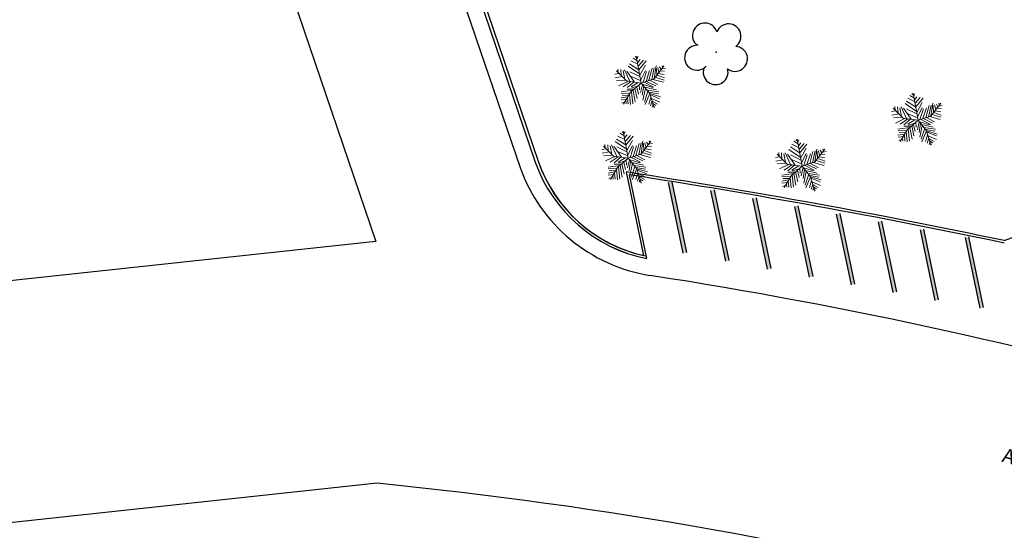
# Model space of a CAD drawing. Units: metres. Extents: x -382 to 2414, y -914 to 1646.
# Drawn here: x 1680 to 1741, y -835 to -804 of the extents above; entities that cross this region are included whole.
import ezdxf

# ---------------------------------------------------------------- set-up
doc = ezdxf.new("R2010")
doc.units = ezdxf.units.M
doc.layers.add('BASE ELETRICA', color=253, linetype='Continuous')

msp = doc.modelspace()

# ---------------------------------------------------------------- linework, layer by layer
at = {"layer": 'BASE ELETRICA'}
for p, q in [((1655.328, -680.52), (1701.908, -817.401)), ((1680.631, -723.832), (1710.902, -812.788)), ((1698.74, -773.944), (1711.844, -812.453)), ((1702.457, -784.248), (1712.033, -812.388)), ((1702.457, -784.248), (1712.033, -812.388)), ((1717.505, -813.068), (1718.589, -818.272)), ((1717.696, -813.248), (1718.782, -818.464)), ((1721.08, -818.138), (1720.159, -813.733)), ((1720.354, -813.693), (1721.276, -818.097)), ((1723.725, -818.624), (1722.803, -814.22)), ((1722.999, -814.179), (1723.921, -818.583)), ((1726.342, -819.137), (1725.421, -814.732)), ((1725.616, -814.691), (1726.538, -819.096)), ((1728.955, -819.631), (1728.034, -815.226)), ((1728.23, -815.186), (1729.151, -819.59)), ((1731.564, -820.102), (1730.642, -815.697)), ((1730.838, -815.657), (1731.76, -820.061)), ((1734.174, -820.582), (1733.253, -816.177)), ((1733.448, -816.136), (1734.37, -820.541)), ((1736.79, -821.087), (1735.868, -816.683)), ((1736.064, -816.642), (1736.986, -821.046)), ((1701.908, -817.401), (1646.005, -823.411)), ((1739.601, -821.552), (1738.68, -817.147)), ((1738.876, -817.106), (1739.797, -821.511)), ((1701.989, -832.479), (1646.28, -838.468))]:
    msp.add_line(p, q, dxfattribs=at)
at = {"layer": 'BASE ELETRICA', "lineweight": 5}
for p, q in [((1718.158, -805.94), (1718.073, -805.87)), ((1718.158, -805.94), (1718.073, -805.87)), ((1718.459, -807.523), (1718.149, -805.84)), ((1718.459, -807.523), (1718.149, -805.84)), ((1718.19, -805.995), (1718.265, -805.87)), ((1718.19, -805.995), (1718.265, -805.87)), ((1718.351, -806.954), (1717.645, -806.474)), ((1718.351, -806.954), (1717.645, -806.474)), ((1718.308, -806.693), (1717.731, -806.322)), ((1718.308, -806.693), (1717.731, -806.322)), ((1718.244, -806.351), (1717.816, -806.145)), ((1718.244, -806.351), (1717.816, -806.145)), ((1718.201, -806.131), (1717.955, -805.967)), ((1718.201, -806.131), (1717.955, -805.967)), ((1718.233, -806.24), (1718.383, -806.063)), ((1718.233, -806.24), (1718.383, -806.063)), ((1718.286, -806.46), (1718.596, -806.104)), ((1718.286, -806.46), (1718.596, -806.104)), ((1718.308, -806.706), (1718.767, -806.145)), ((1718.308, -806.706), (1718.767, -806.145)), ((1718.372, -807.036), (1718.714, -806.406)), ((1718.372, -807.036), (1718.714, -806.406)), ((1719.255, -807.257), (1719.875, -806.46)), ((1719.255, -807.257), (1719.875, -806.46)), ((1719.259, -807.254), (1719.377, -806.46)), ((1719.259, -807.254), (1719.377, -806.46)), ((1719.601, -806.515), (1719.697, -806.679)), ((1719.601, -806.515), (1719.697, -806.679)), ((1719.761, -806.447), (1719.793, -806.556)), ((1719.761, -806.447), (1719.793, -806.556)), ((1717.057, -806.94), (1716.811, -806.981)), ((1717.057, -806.94), (1716.811, -806.981)), ((1717.26, -807.118), (1716.833, -807.199)), ((1717.26, -807.118), (1716.833, -807.199)), ((1717.529, -807.389), (1716.91, -806.77)), ((1717.529, -807.389), (1716.91, -806.77)), ((1717.025, -806.899), (1717.004, -806.665)), ((1717.025, -806.899), (1717.004, -806.665)), ((1717.175, -806.679), (1717.207, -807.063)), ((1717.175, -806.679), (1717.207, -807.063)), ((1717.324, -806.747), (1717.431, -807.297)), ((1717.324, -806.747), (1717.431, -807.297)), ((1717.41, -806.693), (1717.741, -807.406)), ((1717.41, -806.693), (1717.741, -807.406)), ((1718.03, -807.46), (1717.549, -806.775)), ((1718.03, -807.46), (1717.549, -806.775)), ((1717.741, -806.817), (1718.372, -807.118)), ((1717.741, -806.817), (1718.372, -807.118)), ((1717.848, -807.118), (1718.425, -807.379)), ((1717.848, -807.118), (1718.425, -807.379)), ((1718.425, -807.324), (1718.725, -806.734)), ((1718.425, -807.324), (1718.725, -806.734)), ((1718.575, -807.474), (1718.789, -806.803)), ((1718.575, -807.474), (1718.789, -806.803)), ((1718.757, -807.419), (1718.981, -806.747)), ((1718.757, -807.419), (1718.981, -806.747)), ((1718.938, -807.351), (1719.141, -806.597)), ((1718.938, -807.351), (1719.141, -806.597)), ((1719.109, -807.31), (1719.27, -806.57)), ((1719.109, -807.31), (1719.27, -806.57)), ((1719.398, -806.611), (1719.419, -807.036)), ((1719.398, -806.611), (1719.419, -807.036)), ((1719.441, -807.036), (1719.9, -807.199)), ((1719.441, -807.036), (1719.9, -807.199)), ((1719.494, -806.556), (1719.558, -806.858)), ((1719.494, -806.556), (1719.558, -806.858)), ((1719.526, -806.94), (1719.879, -806.995)), ((1719.526, -806.94), (1719.879, -806.995)), ((1719.654, -806.761), (1719.9, -806.788)), ((1719.654, -806.761), (1719.9, -806.788)), ((1719.751, -806.638), (1719.964, -806.611)), ((1719.751, -806.638), (1719.964, -806.611)), ((1717.474, -807.338), (1716.918, -807.365)), ((1717.474, -807.338), (1716.918, -807.365)), ((1717.624, -807.419), (1717.047, -807.693)), ((1717.624, -807.419), (1717.047, -807.693)), ((1717.827, -807.433), (1717.335, -807.762)), ((1717.827, -807.433), (1717.335, -807.762)), ((1718.459, -807.523), (1717.529, -807.389)), ((1718.459, -807.523), (1717.529, -807.389)), ((1717.987, -807.46), (1717.57, -807.803)), ((1717.987, -807.46), (1717.57, -807.803)), ((1718.459, -807.523), (1717.795, -808.098)), ((1718.459, -807.523), (1717.795, -808.098)), ((1718.265, -807.488), (1717.827, -807.762)), ((1718.265, -807.488), (1717.827, -807.762)), ((1718.265, -807.693), (1717.87, -807.817)), ((1718.265, -807.693), (1717.87, -807.817)), ((1718.318, -807.624), (1718.351, -807.954)), ((1718.318, -807.624), (1718.351, -807.954)), ((1718.532, -807.611), (1718.415, -808.117)), ((1718.532, -807.611), (1718.415, -808.117)), ((1718.459, -807.523), (1719.255, -807.257)), ((1718.459, -807.523), (1719.255, -807.257)), ((1718.459, -807.523), (1718.99, -808.186)), ((1718.459, -807.523), (1718.99, -808.186)), ((1718.511, -807.597), (1719.173, -807.803)), ((1718.511, -807.597), (1719.173, -807.803)), ((1718.607, -807.708), (1718.522, -808.283)), ((1718.607, -807.708), (1718.522, -808.283)), ((1718.65, -807.474), (1719.227, -807.776)), ((1718.65, -807.474), (1719.227, -807.776)), ((1718.789, -807.419), (1719.366, -807.693)), ((1718.789, -807.419), (1719.366, -807.693)), ((1718.992, -807.351), (1719.494, -807.624)), ((1718.992, -807.351), (1719.494, -807.624)), ((1719.173, -807.297), (1719.836, -807.474)), ((1719.173, -807.297), (1719.836, -807.474)), ((1719.334, -807.158), (1719.879, -807.338)), ((1719.334, -807.158), (1719.879, -807.338)), ((1717.944, -807.967), (1717.196, -808.077)), ((1717.944, -807.967), (1717.196, -808.077)), ((1717.741, -808.16), (1717.207, -808.174)), ((1717.741, -808.16), (1717.207, -808.174)), ((1717.666, -808.297), (1717.271, -808.283)), ((1717.666, -808.297), (1717.271, -808.283)), ((1717.795, -808.098), (1717.352, -808.85)), ((1717.795, -808.098), (1717.352, -808.85)), ((1718.008, -807.899), (1717.57, -807.899)), ((1718.008, -807.899), (1717.57, -807.899)), ((1717.72, -808.228), (1717.784, -808.858)), ((1717.72, -808.228), (1717.784, -808.858)), ((1717.848, -808.063), (1717.934, -808.831)), ((1717.848, -808.063), (1717.934, -808.831)), ((1717.955, -807.967), (1718.083, -808.708)), ((1717.955, -807.967), (1718.083, -808.708)), ((1718.062, -807.858), (1718.201, -808.488)), ((1718.062, -807.858), (1718.201, -808.488)), ((1718.179, -807.776), (1718.276, -808.215)), ((1718.179, -807.776), (1718.276, -808.215)), ((1718.725, -807.858), (1718.564, -808.583)), ((1718.725, -807.858), (1718.564, -808.583)), ((1718.874, -808.022), (1718.65, -808.708)), ((1718.874, -808.022), (1718.65, -808.708)), ((1718.682, -807.79), (1719.409, -807.954)), ((1718.682, -807.79), (1719.409, -807.954)), ((1718.992, -808.187), (1718.703, -808.872)), ((1718.992, -808.187), (1718.703, -808.872)), ((1718.821, -807.967), (1719.548, -808.077)), ((1718.821, -807.967), (1719.548, -808.077)), ((1718.938, -808.104), (1719.526, -808.201)), ((1718.938, -808.104), (1719.526, -808.201)), ((1718.99, -808.186), (1719.255, -809.07)), ((1718.99, -808.186), (1719.255, -809.07)), ((1719.002, -808.187), (1719.654, -808.378)), ((1719.002, -808.187), (1719.654, -808.378)), ((1719.024, -808.269), (1719.601, -808.501)), ((1719.024, -808.269), (1719.601, -808.501)), ((1735.467, -808.455, 0), (1735.222, -808.292, 0)), ((1735.425, -808.264, 0), (1735.339, -808.194, 0)), ((1735.725, -809.847, 0), (1735.416, -808.164, 0)), ((1735.457, -808.319, 0), (1735.532, -808.194, 0)), ((1717.624, -808.378), (1717.196, -808.447)), ((1717.624, -808.378), (1717.196, -808.447)), ((1717.549, -808.529), (1717.207, -808.57)), ((1717.549, -808.529), (1717.207, -808.57)), ((1717.442, -808.694), (1717.25, -808.776)), ((1717.442, -808.694), (1717.25, -808.776)), ((1717.495, -808.611), (1717.517, -808.831)), ((1717.495, -808.611), (1717.517, -808.831)), ((1717.602, -808.433), (1717.634, -808.817)), ((1717.602, -808.433), (1717.634, -808.817)), ((1719.056, -808.419), (1718.928, -808.844)), ((1719.056, -808.419), (1718.928, -808.844)), ((1719.131, -808.639), (1719.035, -808.954)), ((1719.131, -808.639), (1719.035, -808.954)), ((1719.088, -808.488), (1719.612, -808.721)), ((1719.088, -808.488), (1719.612, -808.721)), ((1719.131, -808.653), (1719.473, -808.844)), ((1719.131, -808.653), (1719.473, -808.844)), ((1719.184, -808.872), (1719.141, -809.022)), ((1719.184, -808.872), (1719.141, -809.022)), ((1719.184, -808.803), (1719.366, -808.926)), ((1719.184, -808.803), (1719.366, -808.926)), ((1735.617, -809.278, 0), (1734.912, -808.798, 0)), ((1735.574, -809.017, 0), (1734.997, -808.647, 0)), ((1735.51, -808.675, 0), (1735.083, -808.469, 0)), ((1735.5, -808.565, 0), (1735.649, -808.387, 0)), ((1735.553, -808.785, 0), (1735.863, -808.428, 0)), ((1735.574, -809.03, 0), (1736.034, -808.469, 0)), ((1735.639, -809.36, 0), (1735.981, -808.73, 0)), ((1736.205, -809.675, 0), (1736.408, -808.921, 0)), ((1736.376, -809.634, 0), (1736.536, -808.894, 0)), ((1736.522, -809.581, 0), (1737.142, -808.785, 0)), ((1736.526, -809.578, 0), (1736.643, -808.785, 0)), ((1736.665, -808.935, 0), (1736.686, -809.36, 0)), ((1736.761, -808.88, 0), (1736.825, -809.182, 0)), ((1736.868, -808.839, 0), (1736.964, -809.003, 0)), ((1737.017, -808.962, 0), (1737.231, -808.935, 0)), ((1737.028, -808.771, 0), (1737.06, -808.88, 0)), ((1719.248, -808.995), (1719.291, -809.022)), ((1719.248, -808.995), (1719.291, -809.022)), ((1734.324, -809.264, 0), (1734.078, -809.305, 0)), ((1734.527, -809.442, 0), (1734.099, -809.524, 0)), ((1734.796, -809.713, 0), (1734.176, -809.094, 0)), ((1734.292, -809.223, 0), (1734.27, -808.99, 0)), ((1734.441, -809.003, 0), (1734.474, -809.387, 0)), ((1734.591, -809.071, 0), (1734.698, -809.621, 0)), ((1734.677, -809.017, 0), (1735.008, -809.73, 0)), ((1735.296, -809.785, 0), (1734.815, -809.099, 0)), ((1735.008, -809.141, 0), (1735.639, -809.442, 0)), ((1735.115, -809.442, 0), (1735.692, -809.703, 0)), ((1735.692, -809.648, 0), (1735.991, -809.058, 0)), ((1735.725, -809.847, 0), (1736.522, -809.581, 0)), ((1735.842, -809.798, 0), (1736.055, -809.128, 0)), ((1736.023, -809.744, 0), (1736.248, -809.071, 0)), ((1736.601, -809.483, 0), (1737.146, -809.662, 0)), ((1736.707, -809.36, 0), (1737.167, -809.524, 0)), ((1736.793, -809.264, 0), (1737.146, -809.319, 0)), ((1736.921, -809.085, 0), (1737.167, -809.112, 0)), ((1734.741, -809.662, 0), (1734.185, -809.689, 0)), ((1734.89, -809.744, 0), (1734.313, -810.017, 0)), ((1735.093, -809.757, 0), (1734.602, -810.087, 0)), ((1735.725, -809.847, 0), (1734.796, -809.713, 0)), ((1735.254, -809.785, 0), (1734.837, -810.128, 0)), ((1735.725, -809.847, 0), (1735.061, -810.422, 0)), ((1735.532, -809.812, 0), (1735.093, -810.087, 0)), ((1735.532, -810.017, 0), (1735.136, -810.141, 0)), ((1735.329, -810.182, 0), (1735.467, -810.812, 0)), ((1735.446, -810.1, 0), (1735.542, -810.539, 0)), ((1735.585, -809.949, 0), (1735.617, -810.278, 0)), ((1735.799, -809.935, 0), (1735.681, -810.442, 0)), ((1735.725, -809.847, 0), (1736.256, -810.51, 0)), ((1735.777, -809.921, 0), (1736.44, -810.128, 0)), ((1735.874, -810.032, 0), (1735.788, -810.607, 0)), ((1735.991, -810.182, 0), (1735.831, -810.908, 0)), ((1735.916, -809.798, 0), (1736.494, -810.1, 0)), ((1735.949, -810.114, 0), (1736.675, -810.278, 0)), ((1736.055, -809.744, 0), (1736.633, -810.017, 0)), ((1736.259, -809.675, 0), (1736.761, -809.949, 0)), ((1736.44, -809.621, 0), (1737.103, -809.798, 0)), ((1717.389, -810.823), (1717.143, -810.659)), ((1717.347, -810.632), (1717.261, -810.562)), ((1717.647, -812.214), (1717.337, -810.531)), ((1717.379, -810.686), (1717.453, -810.562)), ((1717.421, -810.932), (1717.571, -810.754)), ((1717.475, -811.152), (1717.785, -810.795)), ((1735.211, -810.291, 0), (1734.463, -810.401, 0)), ((1734.89, -810.703, 0), (1734.463, -810.771, 0)), ((1735.008, -810.484, 0), (1734.474, -810.498, 0)), ((1734.933, -810.621, 0), (1734.538, -810.607, 0)), ((1735.061, -810.422, 0), (1734.619, -811.175, 0)), ((1735.275, -810.223, 0), (1734.837, -810.223, 0)), ((1734.869, -810.757, 0), (1734.901, -811.141, 0)), ((1734.986, -810.552, 0), (1735.051, -811.182, 0)), ((1735.115, -810.387, 0), (1735.2, -811.155, 0)), ((1735.222, -810.291, 0), (1735.35, -811.032, 0)), ((1736.141, -810.346, 0), (1735.916, -811.032, 0)), ((1736.259, -810.511, 0), (1735.97, -811.196, 0)), ((1736.088, -810.291, 0), (1736.814, -810.401, 0)), ((1736.323, -810.744, 0), (1736.194, -811.168, 0)), ((1736.205, -810.428, 0), (1736.793, -810.525, 0)), ((1736.256, -810.51, 0), (1736.522, -811.395, 0)), ((1736.269, -810.511, 0), (1736.921, -810.703, 0)), ((1736.291, -810.593, 0), (1736.868, -810.826, 0)), ((1736.355, -810.812, 0), (1736.878, -811.046, 0)), ((1716.214, -811.591), (1716.192, -811.357)), ((1716.363, -811.371), (1716.395, -811.754)), ((1716.513, -811.439), (1716.62, -811.988)), ((1716.598, -811.384), (1716.93, -812.097)), ((1717.539, -811.645), (1716.834, -811.166)), ((1717.496, -811.384), (1716.919, -811.014)), ((1717.432, -811.043), (1717.005, -810.836)), ((1717.496, -811.398), (1717.956, -810.836)), ((1717.56, -811.727), (1717.902, -811.097)), ((1717.614, -812.015), (1717.913, -811.425)), ((1717.945, -812.111), (1718.17, -811.439)), ((1718.127, -812.043), (1718.33, -811.289)), ((1718.298, -812.002), (1718.458, -811.261)), ((1718.444, -811.949), (1719.063, -811.152)), ((1718.448, -811.946), (1718.565, -811.152)), ((1718.587, -811.302), (1718.608, -811.727)), ((1718.683, -811.248), (1718.747, -811.55)), ((1718.79, -811.207), (1718.886, -811.371)), ((1718.939, -811.33), (1719.153, -811.302)), ((1718.95, -811.138), (1718.982, -811.248)), ((1728.27, -811.541), (1727.843, -811.334)), ((1728.27, -811.541), (1727.843, -811.334)), ((1728.228, -811.321), (1727.982, -811.157)), ((1728.228, -811.321), (1727.982, -811.157)), ((1728.185, -811.13), (1728.099, -811.06)), ((1728.185, -811.13), (1728.099, -811.06)), ((1728.485, -812.712), (1728.176, -811.029)), ((1728.485, -812.712), (1728.176, -811.029)), ((1728.217, -811.184), (1728.292, -811.06)), ((1728.217, -811.184), (1728.292, -811.06)), ((1728.26, -811.43), (1728.409, -811.252)), ((1728.26, -811.43), (1728.409, -811.252)), ((1728.313, -811.65), (1728.623, -811.293)), ((1728.313, -811.65), (1728.623, -811.293)), ((1728.335, -811.896), (1728.794, -811.334)), ((1728.335, -811.896), (1728.794, -811.334)), ((1734.815, -810.853, 0), (1734.474, -810.894, 0)), ((1734.709, -811.018, 0), (1734.516, -811.1, 0)), ((1734.762, -810.935, 0), (1734.783, -811.155, 0)), ((1736.397, -810.964, 0), (1736.301, -811.278, 0)), ((1736.397, -810.977, 0), (1736.739, -811.168, 0)), ((1736.451, -811.196, 0), (1736.408, -811.346, 0)), ((1736.451, -811.128, 0), (1736.633, -811.25, 0)), ((1736.515, -811.319, 0), (1736.558, -811.346, 0)), ((1716.246, -811.632), (1716, -811.673)), ((1716.449, -811.809), (1716.021, -811.891)), ((1716.718, -812.081), (1716.098, -811.462)), ((1716.663, -812.029), (1716.107, -812.056)), ((1717.218, -812.152), (1716.737, -811.466)), ((1716.93, -811.509), (1717.56, -811.809)), ((1717.037, -811.809), (1717.614, -812.07)), ((1717.647, -812.214), (1718.444, -811.949)), ((1717.763, -812.166), (1717.977, -811.495)), ((1718.18, -812.043), (1718.683, -812.316)), ((1718.362, -811.988), (1719.025, -812.166)), ((1718.522, -811.85), (1719.067, -812.029)), ((1718.629, -811.727), (1719.089, -811.891)), ((1718.715, -811.632), (1719.067, -811.686)), ((1718.843, -811.452), (1719.089, -811.48)), ((1727.556, -812.579), (1726.937, -811.96)), ((1727.556, -812.579), (1726.937, -811.96)), ((1727.052, -812.089), (1727.031, -811.855)), ((1727.052, -812.089), (1727.031, -811.855)), ((1727.202, -811.869), (1727.234, -812.252)), ((1727.202, -811.869), (1727.234, -812.252)), ((1727.351, -811.937), (1727.458, -812.486)), ((1727.351, -811.937), (1727.458, -812.486)), ((1727.437, -811.882), (1727.768, -812.595)), ((1727.437, -811.882), (1727.768, -812.595)), ((1728.057, -812.65), (1727.576, -811.964)), ((1728.057, -812.65), (1727.576, -811.964)), ((1728.377, -812.143), (1727.672, -811.664)), ((1728.377, -812.143), (1727.672, -811.664)), ((1728.335, -811.882), (1727.757, -811.512)), ((1728.335, -811.882), (1727.757, -811.512)), ((1727.768, -812.007), (1728.399, -812.307)), ((1727.768, -812.007), (1728.399, -812.307)), ((1728.399, -812.225), (1728.741, -811.595)), ((1728.399, -812.225), (1728.741, -811.595)), ((1728.452, -812.513), (1728.751, -811.923)), ((1728.452, -812.513), (1728.751, -811.923)), ((1728.602, -812.664), (1728.816, -811.993)), ((1728.602, -812.664), (1728.816, -811.993)), ((1728.783, -812.609), (1729.008, -811.937)), ((1728.783, -812.609), (1729.008, -811.937)), ((1728.965, -812.541), (1729.168, -811.787)), ((1728.965, -812.541), (1729.168, -811.787)), ((1729.136, -812.5), (1729.297, -811.759)), ((1729.136, -812.5), (1729.297, -811.759)), ((1729.282, -812.447), (1729.902, -811.65)), ((1729.282, -812.447), (1729.902, -811.65)), ((1729.286, -812.444), (1729.403, -811.65)), ((1729.286, -812.444), (1729.403, -811.65)), ((1729.425, -811.8), (1729.446, -812.225)), ((1729.425, -811.8), (1729.446, -812.225)), ((1729.521, -811.746), (1729.585, -812.048)), ((1729.521, -811.746), (1729.585, -812.048)), ((1729.628, -811.705), (1729.724, -811.869)), ((1729.628, -811.705), (1729.724, -811.869)), ((1729.681, -811.95), (1729.927, -811.978)), ((1729.681, -811.95), (1729.927, -811.978)), ((1729.778, -811.828), (1729.991, -811.8)), ((1729.778, -811.828), (1729.991, -811.8)), ((1729.788, -811.636), (1729.82, -811.746)), ((1729.788, -811.636), (1729.82, -811.746)), ((1716.812, -812.111), (1716.235, -812.384)), ((1717.133, -812.659), (1716.385, -812.768)), ((1717.015, -812.125), (1716.524, -812.454)), ((1717.647, -812.214), (1716.718, -812.081)), ((1717.176, -812.152), (1716.759, -812.495)), ((1717.197, -812.591), (1716.759, -812.591)), ((1717.647, -812.214), (1716.983, -812.789)), ((1717.453, -812.179), (1717.015, -812.454)), ((1717.453, -812.384), (1717.058, -812.509)), ((1717.143, -812.659), (1717.272, -813.399)), ((1717.25, -812.55), (1717.389, -813.179)), ((1717.368, -812.468), (1717.464, -812.906)), ((1717.507, -812.316), (1717.539, -812.645)), ((1717.721, -812.302), (1717.603, -812.809)), ((1717.647, -812.214), (1718.178, -812.877)), ((1717.699, -812.289), (1718.362, -812.495)), ((1717.795, -812.399), (1717.71, -812.974)), ((1717.913, -812.55), (1717.753, -813.275)), ((1717.838, -812.166), (1718.415, -812.468)), ((1717.87, -812.481), (1718.597, -812.645)), ((1717.977, -812.111), (1718.554, -812.384)), ((1718.009, -812.659), (1718.736, -812.768)), ((1727.084, -812.13), (1726.838, -812.171)), ((1727.084, -812.13), (1726.838, -812.171)), ((1727.287, -812.307), (1726.86, -812.389)), ((1727.287, -812.307), (1726.86, -812.389)), ((1727.501, -812.527), (1726.945, -812.554)), ((1727.501, -812.527), (1726.945, -812.554)), ((1727.651, -812.609), (1727.073, -812.882)), ((1727.651, -812.609), (1727.073, -812.882)), ((1727.854, -812.623), (1727.362, -812.952)), ((1727.854, -812.623), (1727.362, -812.952)), ((1728.485, -812.712), (1727.556, -812.579)), ((1728.485, -812.712), (1727.556, -812.579)), ((1728.014, -812.65), (1727.597, -812.993)), ((1728.014, -812.65), (1727.597, -812.993)), ((1727.875, -812.307), (1728.452, -812.568)), ((1727.875, -812.307), (1728.452, -812.568)), ((1728.485, -812.712), (1729.282, -812.447)), ((1728.485, -812.712), (1729.282, -812.447)), ((1728.677, -812.664), (1729.254, -812.966)), ((1728.677, -812.664), (1729.254, -812.966)), ((1728.816, -812.609), (1729.393, -812.882)), ((1728.816, -812.609), (1729.393, -812.882)), ((1729.019, -812.541), (1729.521, -812.814)), ((1729.019, -812.541), (1729.521, -812.814)), ((1729.2, -812.486), (1729.863, -812.664)), ((1729.2, -812.486), (1729.863, -812.664)), ((1729.361, -812.348), (1729.906, -812.527)), ((1729.361, -812.348), (1729.906, -812.527)), ((1729.468, -812.225), (1729.927, -812.389)), ((1729.468, -812.225), (1729.927, -812.389)), ((1729.553, -812.13), (1729.906, -812.184)), ((1729.553, -812.13), (1729.906, -812.184)), ((1716.812, -813.07), (1716.385, -813.138)), ((1716.93, -812.852), (1716.395, -812.865)), ((1716.737, -813.22), (1716.395, -813.261)), ((1716.855, -812.988), (1716.459, -812.974)), ((1716.983, -812.789), (1716.541, -813.542)), ((1716.791, -813.125), (1716.823, -813.509)), ((1716.908, -812.92), (1716.972, -813.55)), ((1717.037, -812.754), (1717.122, -813.522)), ((1718.063, -812.713), (1717.838, -813.399)), ((1718.18, -812.879), (1717.892, -813.563)), ((1718.244, -813.111), (1718.116, -813.536)), ((1718.127, -812.795), (1718.715, -812.892)), ((1718.178, -812.877), (1718.444, -813.762)), ((1718.191, -812.879), (1718.843, -813.07)), ((1718.212, -812.961), (1718.79, -813.193)), ((1718.277, -813.179), (1718.8, -813.413)), ((1727.971, -813.157), (1727.223, -813.266)), ((1727.971, -813.157), (1727.223, -813.266)), ((1728.035, -813.089), (1727.597, -813.089)), ((1728.035, -813.089), (1727.597, -813.089)), ((1728.485, -812.712), (1727.822, -813.287)), ((1728.485, -812.712), (1727.822, -813.287)), ((1728.292, -812.677), (1727.854, -812.952)), ((1728.292, -812.677), (1727.854, -812.952)), ((1727.875, -813.252), (1727.96, -814.02)), ((1727.875, -813.252), (1727.96, -814.02)), ((1728.292, -812.882), (1727.896, -813.007)), ((1728.292, -812.882), (1727.896, -813.007)), ((1727.982, -813.157), (1728.11, -813.897)), ((1727.982, -813.157), (1728.11, -813.897)), ((1728.089, -813.048), (1728.228, -813.677)), ((1728.089, -813.048), (1728.228, -813.677)), ((1728.206, -812.966), (1728.302, -813.404)), ((1728.206, -812.966), (1728.302, -813.404)), ((1728.345, -812.814), (1728.377, -813.143)), ((1728.345, -812.814), (1728.377, -813.143)), ((1728.559, -812.8), (1728.441, -813.307)), ((1728.559, -812.8), (1728.441, -813.307)), ((1728.485, -812.712), (1729.017, -813.375)), ((1728.485, -812.712), (1729.017, -813.375)), ((1728.538, -812.787), (1729.2, -812.993)), ((1728.538, -812.787), (1729.2, -812.993)), ((1728.634, -812.897), (1728.548, -813.472)), ((1728.634, -812.897), (1728.548, -813.472)), ((1728.751, -813.048), (1728.591, -813.773)), ((1728.751, -813.048), (1728.591, -813.773)), ((1728.901, -813.211), (1728.677, -813.897)), ((1728.901, -813.211), (1728.677, -813.897)), ((1728.709, -812.979), (1729.436, -813.143)), ((1728.709, -812.979), (1729.436, -813.143)), ((1728.848, -813.157), (1729.575, -813.266)), ((1728.848, -813.157), (1729.575, -813.266)), ((1716.63, -813.386), (1716.438, -813.468)), ((1716.684, -813.302), (1716.705, -813.522)), ((1718.319, -813.331), (1718.223, -813.645)), ((1718.319, -813.345), (1718.661, -813.536)), ((1718.373, -813.563), (1718.33, -813.713)), ((1718.373, -813.495), (1718.554, -813.618)), ((1718.437, -813.686), (1718.48, -813.713)), ((1727.651, -813.568), (1727.223, -813.636)), ((1727.651, -813.568), (1727.223, -813.636)), ((1727.768, -813.35), (1727.234, -813.363)), ((1727.768, -813.35), (1727.234, -813.363)), ((1727.576, -813.718), (1727.234, -813.759)), ((1727.576, -813.718), (1727.234, -813.759)), ((1727.469, -813.884), (1727.276, -813.966)), ((1727.469, -813.884), (1727.276, -813.966)), ((1727.693, -813.486), (1727.298, -813.472)), ((1727.693, -813.486), (1727.298, -813.472)), ((1727.822, -813.287), (1727.379, -814.04)), ((1727.822, -813.287), (1727.379, -814.04)), ((1727.522, -813.8), (1727.544, -814.02)), ((1727.522, -813.8), (1727.544, -814.02)), ((1727.629, -813.623), (1727.661, -814.007)), ((1727.629, -813.623), (1727.661, -814.007)), ((1727.747, -813.418), (1727.811, -814.048)), ((1727.747, -813.418), (1727.811, -814.048)), ((1729.019, -813.377), (1728.73, -814.061)), ((1729.019, -813.377), (1728.73, -814.061)), ((1729.083, -813.609), (1728.954, -814.034)), ((1729.083, -813.609), (1728.954, -814.034)), ((1728.965, -813.293), (1729.553, -813.39)), ((1728.965, -813.293), (1729.553, -813.39)), ((1729.017, -813.375), (1729.282, -814.26)), ((1729.017, -813.375), (1729.282, -814.26)), ((1729.029, -813.377), (1729.681, -813.568)), ((1729.029, -813.377), (1729.681, -813.568)), ((1729.051, -813.459), (1729.628, -813.691)), ((1729.051, -813.459), (1729.628, -813.691)), ((1729.158, -813.829), (1729.061, -814.143)), ((1729.158, -813.829), (1729.061, -814.143)), ((1729.115, -813.677), (1729.639, -813.911)), ((1729.115, -813.677), (1729.639, -813.911)), ((1729.158, -813.843), (1729.5, -814.034)), ((1729.158, -813.843), (1729.5, -814.034)), ((1729.211, -814.061), (1729.168, -814.211)), ((1729.211, -814.061), (1729.168, -814.211)), ((1729.211, -813.993), (1729.393, -814.116)), ((1729.211, -813.993), (1729.393, -814.116)), ((1729.275, -814.184), (1729.318, -814.211)), ((1729.275, -814.184), (1729.318, -814.211))]:
    msp.add_line(p, q, dxfattribs=at)
at = {"layer": 'BASE ELETRICA', "linetype": 'Continuous'}
for centre, start, end in [((1722.432, -804.564), 16.93339, 231.31373), ((1723.903, -804.611), 305.05353, 159.43387), ((1721.935, -805.946), 85.19699, 317.36855), ((1724.31, -806.021), 233.10988, 87.18728), ((1723.095, -806.847), 161.00773, 15.35953)]:
    msp.add_arc(centre, 0.776, start, end, dxfattribs=at)
at = {"layer": 'BASE ELETRICA'}
for centre, radius, start, end in [((1720.628, -809.323), 9.326, 199.60929, 258.58196), ((1720.628, -809.323), 9.326, 199.60929, 258.58236), ((1720.553, -809.489), 9, 198.79304, 258.43819), ((1720.553, -809.489), 9, 198.79304, 257.39409), ((1720.628, -809.323), 10.326, 199.60929, 260.93823), ((1720.628, -809.323), 10.326, 199.60929, 260.93823), ((1652.75, -1237.286), 429.132, 78.11962, 81.32104), ((1652.217, -1240.004), 431.751, 78.11892, 81.27688), ((1727.709, -782.169), 37.638, 290.83387, 294.53108), ((1674.665, -1107.262), 291.138, 66.48314, 81.24039), ((1674.665, -1107.262), 291.138, 66.48314, 81.24039), ((1674.665, -1107.261), 276.137, 66.76805, 84.32129)]:
    msp.add_arc(centre, radius, start, end, dxfattribs=at)
msp.add_point((1723.135, -805.599), dxfattribs=at)
for points in [[(1720.354, -813.693), (1720.159, -813.733), (1721.276, -818.097), (1721.08, -818.138)], [(1722.999, -814.179), (1722.803, -814.22), (1723.921, -818.583), (1723.725, -818.624)], [(1725.616, -814.691), (1725.421, -814.732), (1726.538, -819.096), (1726.342, -819.137)], [(1728.23, -815.186), (1728.034, -815.226), (1729.151, -819.59), (1728.955, -819.631)], [(1730.838, -815.657), (1730.642, -815.697), (1731.76, -820.061), (1731.564, -820.102)], [(1733.448, -816.136), (1733.253, -816.177), (1734.37, -820.541), (1734.174, -820.582)], [(1736.064, -816.642), (1735.868, -816.683), (1736.986, -821.046), (1736.79, -821.087)], [(1738.876, -817.106), (1738.68, -817.147), (1739.797, -821.511), (1739.601, -821.552)]]:
    msp.add_solid(points, dxfattribs=at)

# ---------------------------------------------------------------- texts
msp.add_text('AV. WILD JOSÉ DE SOUZA', height=0.9, rotation=344.62312, dxfattribs=at).set_placement((1740.91, -831.118))

doc.saveas('drawing.dxf')
